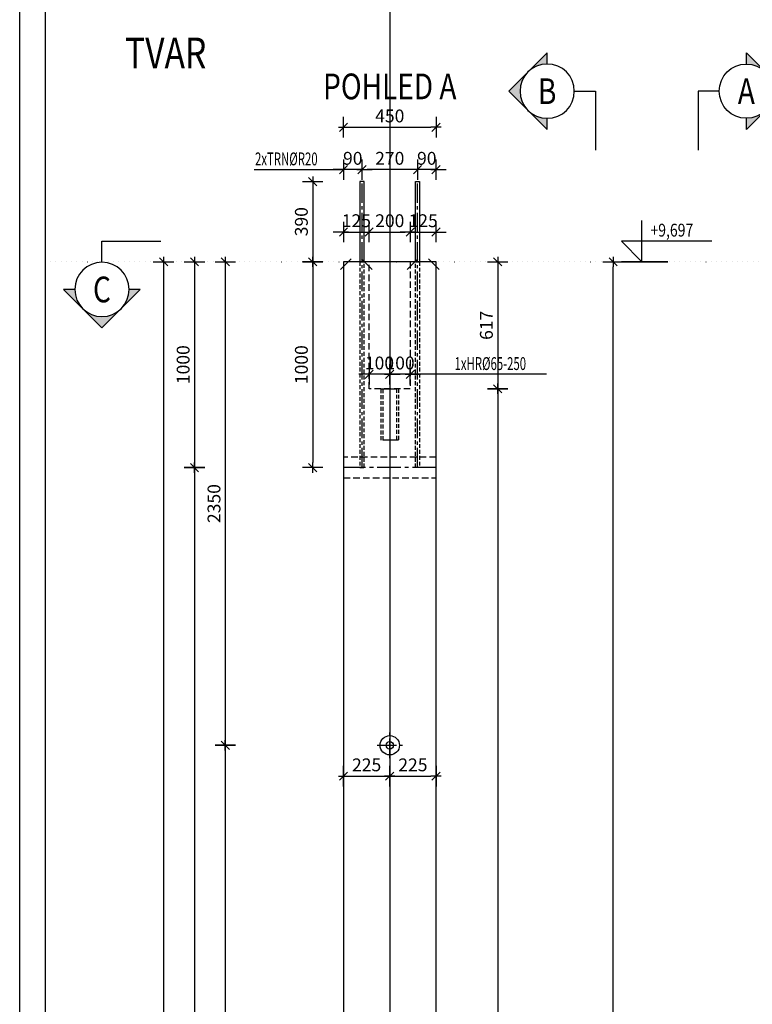
# Model space of a CAD drawing. Units: millimetres. Extents: x 211176 to 232176, y 13877 to 31254.
# Drawn here: x 211176 to 214739, y 22565 to 27351 of the extents above; entities that cross this region are included whole.
import ezdxf
from ezdxf.enums import TextEntityAlignment as Align

# ---------------------------------------------------------------- set-up
doc = ezdxf.new("R2010")
doc.units = ezdxf.units.MM
doc.header["$LTSCALE"] = 20
for name, pattern in [('CENTER2', [28.575, 19.05, -3.175, 3.175, -3.175]), ('Dotx2', [12.7, 0, -12.7]), ('HIDDEN2', [4.7625, 3.175, -1.5875])]:
    doc.linetypes.add(name, pattern=pattern)
for name, color, linetype in [('0-FORMAT', 7, 'Continuous'), ('K-KOTY', 151, 'Continuous'), ('K-OCEL', 122, 'Continuous'), ('K-OCEL_NEVID', 31, 'HIDDEN2'), ('K-OSY', 6, 'CENTER2'), ('K-POPISY', 7, 'Continuous'), ('K-SKLOP_REZ', 4, 'Continuous'), ('K-SRAFY', 241, 'Continuous'), ('K-TVAR', 2, 'Continuous'), ('K-TVAR_NEVID', 21, 'HIDDEN2')]:
    doc.layers.add(name, color=color, linetype=linetype)
doc.styles.add('KÓTY', font='ROMANS.shx', dxfattribs={"width": 0.8})
doc.styles.add('RomanS', font='romans.shx', dxfattribs={"width": 0.7})
doc.styles.add('STYLE1', font='romans.shx', dxfattribs={"width": 0.8})
doc.styles.add('style3', font='ROMANS.SHX', dxfattribs={"width": 0.65})
doc.dimstyles.new('KCE-25', dxfattribs={"dimscale": 25, "dimtxt": 2.5, "dimasz": 1, "dimexe": 1.25, "dimexo": 0.625, "dimtad": 1, "dimdec": 0, "dimtxsty": 'RomanS', "dimblk": 'dim_end', "dimcen": 2.5, "dimse1": 1, "dimse2": 1, "dimclrt": 2, "dimadec": 1, "dimazin": 0, "dimtfac": 1, "dimtdec": 0, "dimtix": 1, "dimtmove": 2, "dimatfit": 3, "dimldrblk": 'dim_end', "dimfxl": 1, "dimarcsym": 0})

# ---------------------------------------------------------------- blocks, each defined once
blk = doc.blocks.new('Anno_Arrow_A1')
at = {"linetype": 'ByBlock', "lineweight": -2}
h = blk.add_hatch(color=0, dxfattribs=at)
h.paths.add_polyline_path([(-1.414, 1.414), (-2.828, 0), (-2, 0, -0.198912)])
h.paths.add_polyline_path([(0, 2.828), (-1.414, 1.414, -0.414214), (1.414, 1.414)])
h.paths.add_polyline_path([(1.899, 0.93), (1.796, 0.88, -0.114349), (2, 0), (2.828, 0)])
h.paths.add_polyline_path([(1.414, 1.414, -0.082683), (1.796, 0.88), (1.899, 0.93)])
at = {"color": 0, "linetype": 'ByBlock', "lineweight": -2}
blk.add_lwpolyline([(-2, 0), (-2.828, 0), (0, 2.828), (2.828, 0), (2, 0)], dxfattribs=at)
blk = doc.blocks.new('DETAIL')
at = {"layer": 'K-POPISY', "color": 4, "lineweight": -3}
for p, q in [((468.8, 0), (468.8, 572.5)), ((264, 0), (468.8, 0))]:
    blk.add_line(p, q, dxfattribs=at)
blk.add_circle((0, 0), 264, dxfattribs=at)
at = {"layer": 'K-POPISY', "color": 4, "lineweight": -3, "xscale": 132, "yscale": 132, "zscale": 132, "rotation": 90}
blk.add_blockref('Anno_Arrow_A1', (0, 0), dxfattribs=at)
at = {"layer": 'K-POPISY', "color": 1, "style": 'STYLE1', "width": 0.8}
blk.add_attdef('DETAIL', text='', height=250, dxfattribs=at).set_placement((0, 0), align=Align.MIDDLE_CENTER)
blk = doc.blocks.new('DETAIL2')
at = {"layer": 'K-POPISY', "color": 4, "lineweight": -3}
for p, q in [((0, -264), (0, -468.8)), ((0, -468.8), (572.5, -468.8))]:
    blk.add_line(p, q, dxfattribs=at)
blk.add_circle((0, 0), 264, dxfattribs=at)
at = {"layer": 'K-POPISY', "color": 4, "lineweight": -3, "xscale": 132, "yscale": 132, "zscale": 132}
blk.add_blockref('Anno_Arrow_A1', (0, 0), dxfattribs=at)
at = {"layer": 'K-POPISY', "color": 1, "style": 'STYLE1', "width": 0.8}
blk.add_attdef('DETAIL', text='', height=250, dxfattribs=at).set_placement((0, 0), align=Align.MIDDLE_CENTER)
blk = doc.blocks.new('dim_end')
for p, q in [((0, 2), (0, -2)), ((1, 0), (-1, 0)), ((-0.8, -0.8), (0.8, 0.8))]:
    blk.add_line(p, q)
blk = doc.blocks.new('*D27')
at = {"layer": 'Defpoints', "color": 0, "ltscale": 0.5, "transparency": 16777216}
for p in [(213200.8, 26828.3), (212750.8, 26174.2), (213200.8, 26174.2)]:
    blk.add_point(p, dxfattribs=at)
at = {"layer": 'K-KOTY', "color": 0, "lineweight": -2, "ltscale": 0.5, "transparency": 16777216}
blk.add_line((212775.8, 26828.3), (213175.8, 26828.3), dxfattribs=at)
at = {"layer": 'K-KOTY', "color": 0, "lineweight": -2, "ltscale": 0.5, "transparency": 16777216, "xscale": 25, "yscale": 25, "zscale": 25, "rotation": 180}
blk.add_blockref('dim_end', (212750.8, 26828.3), dxfattribs=at)
at = {"layer": 'K-KOTY', "color": 0, "lineweight": -2, "ltscale": 0.5, "transparency": 16777216, "xscale": 25, "yscale": 25, "zscale": 25}
blk.add_blockref('dim_end', (213200.8, 26828.3), dxfattribs=at)
at = {"layer": 'K-KOTY', "color": 2, "ltscale": 0.5, "transparency": 16777216, "insert": (212975.8, 26875.2), "char_height": 62.5, "attachment_point": 5, "style": 'RomanS'}
blk.add_mtext('450', dxfattribs=at)
blk = doc.blocks.new('*D29')
at = {"layer": 'Defpoints', "color": 0, "ltscale": 0.5, "transparency": 16777216}
for p in [(212750.8, 26174.2), (211875.8, 15327), (212975.8, 15327, 0)]:
    blk.add_point(p, dxfattribs=at)
at = {"layer": 'K-KOTY', "color": 0, "lineweight": -2, "ltscale": 0.5, "transparency": 16777216}
blk.add_line((211875.8, 26149.2), (211875.8, 15352), dxfattribs=at)
at = {"layer": 'K-KOTY', "color": 0, "lineweight": -2, "ltscale": 0.5, "transparency": 16777216, "xscale": 25, "yscale": 25, "zscale": 25}
for p, rotation in [((211875.8, 26174.2), 90), ((211875.8, 15327), 270)]:
    blk.add_blockref('dim_end', p, dxfattribs=dict(at, rotation=rotation))
at = {"layer": 'K-KOTY', "color": 2, "ltscale": 0.5, "transparency": 16777216, "insert": (211828.9, 20750.6), "char_height": 62.5, "attachment_point": 5, "rotation": 90, "style": 'RomanS'}
blk.add_mtext('10847', dxfattribs=at)
blk = doc.blocks.new('*D37')
at = {"layer": 'Defpoints', "color": 0, "ltscale": 0.5, "transparency": 16777216}
for p in [(212750.8, 26174.2), (212025.8, 25174.2), (212750.8, 25174.2)]:
    blk.add_point(p, dxfattribs=at)
at = {"layer": 'K-KOTY', "color": 0, "lineweight": -2, "ltscale": 0.5, "transparency": 16777216}
blk.add_line((212025.8, 26149.2), (212025.8, 25199.2), dxfattribs=at)
at = {"layer": 'K-KOTY', "color": 0, "lineweight": -2, "ltscale": 0.5, "transparency": 16777216, "xscale": 25, "yscale": 25, "zscale": 25}
for p, rotation in [((212025.8, 26174.2), 90), ((212025.8, 25174.2), 270)]:
    blk.add_blockref('dim_end', p, dxfattribs=dict(at, rotation=rotation))
at = {"layer": 'K-KOTY', "color": 2, "ltscale": 0.5, "transparency": 16777216, "insert": (211978.9, 25674.2), "char_height": 62.5, "attachment_point": 5, "rotation": 90, "style": 'RomanS'}
blk.add_mtext('1000', dxfattribs=at)
blk = doc.blocks.new('*D38')
at = {"layer": 'Defpoints', "color": 0, "ltscale": 0.5, "transparency": 16777216}
for p in [(212750.8, 25174.2), (212025.8, 15327), (212975.8, 15327, 0)]:
    blk.add_point(p, dxfattribs=at)
at = {"layer": 'K-KOTY', "color": 0, "lineweight": -2, "ltscale": 0.5, "transparency": 16777216}
blk.add_line((212025.8, 25149.2), (212025.8, 15352), dxfattribs=at)
at = {"layer": 'K-KOTY', "color": 0, "lineweight": -2, "ltscale": 0.5, "transparency": 16777216, "xscale": 25, "yscale": 25, "zscale": 25}
for p, rotation in [((212025.8, 25174.2), 90), ((212025.8, 15327), 270)]:
    blk.add_blockref('dim_end', p, dxfattribs=dict(at, rotation=rotation))
at = {"layer": 'K-KOTY', "color": 2, "ltscale": 0.5, "transparency": 16777216, "insert": (211978.9, 20250.6), "char_height": 62.5, "attachment_point": 5, "rotation": 90, "style": 'RomanS'}
blk.add_mtext('9847', dxfattribs=at)
blk = doc.blocks.new('*D41')
at = {"layer": 'Defpoints', "color": 0, "ltscale": 0.5, "transparency": 16777216}
for p in [(212750.8, 26174.2), (212175.8, 23824.2), (212975.8, 23824.2)]:
    blk.add_point(p, dxfattribs=at)
at = {"layer": 'K-KOTY', "color": 0, "lineweight": -2, "ltscale": 0.5, "transparency": 16777216}
blk.add_line((212175.8, 26149.2), (212175.8, 23849.2), dxfattribs=at)
at = {"layer": 'K-KOTY', "color": 0, "lineweight": -2, "ltscale": 0.5, "transparency": 16777216, "xscale": 25, "yscale": 25, "zscale": 25}
for p, rotation in [((212175.8, 26174.2), 90), ((212175.8, 23824.2), 270)]:
    blk.add_blockref('dim_end', p, dxfattribs=dict(at, rotation=rotation))
at = {"layer": 'K-KOTY', "color": 2, "ltscale": 0.5, "transparency": 16777216, "insert": (212128.9, 24999.2), "char_height": 62.5, "attachment_point": 5, "rotation": 90, "style": 'RomanS'}
blk.add_mtext('2350', dxfattribs=at)
blk = doc.blocks.new('*D42')
at = {"layer": 'Defpoints', "color": 0, "ltscale": 0.5, "transparency": 16777216}
for p in [(212975.8, 23824.2), (212175.8, 17677), (212975.8, 17677, 0)]:
    blk.add_point(p, dxfattribs=at)
at = {"layer": 'K-KOTY', "color": 0, "lineweight": -2, "ltscale": 0.5, "transparency": 16777216}
blk.add_line((212175.8, 23799.2), (212175.8, 17702), dxfattribs=at)
at = {"layer": 'K-KOTY', "color": 0, "lineweight": -2, "ltscale": 0.5, "transparency": 16777216, "xscale": 25, "yscale": 25, "zscale": 25}
for p, rotation in [((212175.8, 23824.2), 90), ((212175.8, 17677), 270)]:
    blk.add_blockref('dim_end', p, dxfattribs=dict(at, rotation=rotation))
at = {"layer": 'K-KOTY', "color": 2, "ltscale": 0.5, "transparency": 16777216, "insert": (212128.9, 20750.6), "char_height": 62.5, "attachment_point": 5, "rotation": 90, "style": 'RomanS'}
blk.add_mtext('6147', dxfattribs=at)
blk = doc.blocks.new('*D51')
at = {"layer": 'Defpoints', "color": 0, "ltscale": 0.5, "transparency": 16777216}
for p in [(212750.8, 26174.2), (212975.8, 23674.2), (212975.8, 23674.2)]:
    blk.add_point(p, dxfattribs=at)
at = {"layer": 'K-KOTY', "color": 0, "lineweight": -2, "ltscale": 0.5, "transparency": 16777216}
blk.add_line((212775.8, 23674.2), (212950.8, 23674.2), dxfattribs=at)
at = {"layer": 'K-KOTY', "color": 0, "lineweight": -2, "ltscale": 0.5, "transparency": 16777216, "xscale": 25, "yscale": 25, "zscale": 25, "rotation": 180}
blk.add_blockref('dim_end', (212750.8, 23674.2), dxfattribs=at)
at = {"layer": 'K-KOTY', "color": 0, "lineweight": -2, "ltscale": 0.5, "transparency": 16777216, "xscale": 25, "yscale": 25, "zscale": 25}
blk.add_blockref('dim_end', (212975.8, 23674.2), dxfattribs=at)
at = {"layer": 'K-KOTY', "color": 2, "ltscale": 0.5, "transparency": 16777216, "insert": (212863.3, 23721), "char_height": 62.5, "attachment_point": 5, "style": 'RomanS'}
blk.add_mtext('225', dxfattribs=at)
blk = doc.blocks.new('*D52')
at = {"layer": 'Defpoints', "color": 0, "ltscale": 0.5, "transparency": 16777216}
for p in [(213200.8, 23762.2), (212975.8, 23674.2), (213200.8, 23674.2)]:
    blk.add_point(p, dxfattribs=at)
at = {"layer": 'K-KOTY', "color": 0, "lineweight": -2, "ltscale": 0.5, "transparency": 16777216}
blk.add_line((213000.8, 23674.2), (213175.8, 23674.2), dxfattribs=at)
at = {"layer": 'K-KOTY', "color": 0, "lineweight": -2, "ltscale": 0.5, "transparency": 16777216, "xscale": 25, "yscale": 25, "zscale": 25, "rotation": 180}
blk.add_blockref('dim_end', (212975.8, 23674.2), dxfattribs=at)
at = {"layer": 'K-KOTY', "color": 0, "lineweight": -2, "ltscale": 0.5, "transparency": 16777216, "xscale": 25, "yscale": 25, "zscale": 25}
blk.add_blockref('dim_end', (213200.8, 23674.2), dxfattribs=at)
at = {"layer": 'K-KOTY', "color": 2, "ltscale": 0.5, "transparency": 16777216, "insert": (213088.3, 23721), "char_height": 62.5, "attachment_point": 5, "style": 'RomanS'}
blk.add_mtext('225', dxfattribs=at)
blk = doc.blocks.new('*D57')
at = {"layer": 'Defpoints', "color": 0, "ltscale": 0.5, "transparency": 16777216}
for p in [(213110.8, 26622.2), (213110.8, 26174.2), (213200.8, 26174.2)]:
    blk.add_point(p, dxfattribs=at)
at = {"layer": 'K-KOTY', "color": 0, "lineweight": -2, "ltscale": 0.5, "transparency": 16777216}
for p, q in [((213085.8, 26622.2), (213060.8, 26622.2)), ((213200.8, 26622.2), (213110.8, 26622.2)), ((213225.8, 26622.2), (213250.8, 26622.2))]:
    blk.add_line(p, q, dxfattribs=at)
at = {"layer": 'K-KOTY', "color": 0, "lineweight": -2, "ltscale": 0.5, "transparency": 16777216, "xscale": 25, "yscale": 25, "zscale": 25}
blk.add_blockref('dim_end', (213110.8, 26622.2), dxfattribs=at)
at = {"layer": 'K-KOTY', "color": 0, "lineweight": -2, "ltscale": 0.5, "transparency": 16777216, "xscale": 25, "yscale": 25, "zscale": 25, "rotation": 180}
blk.add_blockref('dim_end', (213200.8, 26622.2), dxfattribs=at)
at = {"layer": 'K-KOTY', "color": 2, "ltscale": 0.5, "transparency": 16777216, "insert": (213155.8, 26669.1), "char_height": 62.5, "attachment_point": 5, "style": 'RomanS'}
blk.add_mtext('90', dxfattribs=at)
blk = doc.blocks.new('*D58')
at = {"layer": 'Defpoints', "color": 0, "ltscale": 0.5, "transparency": 16777216}
for p in [(212840.8, 26622.2), (212840.8, 26174.2), (213110.8, 26174.2)]:
    blk.add_point(p, dxfattribs=at)
at = {"layer": 'K-KOTY', "color": 0, "lineweight": -2, "ltscale": 0.5, "transparency": 16777216}
blk.add_line((213085.8, 26622.2), (212865.8, 26622.2), dxfattribs=at)
at = {"layer": 'K-KOTY', "color": 0, "lineweight": -2, "ltscale": 0.5, "transparency": 16777216, "xscale": 25, "yscale": 25, "zscale": 25, "rotation": 180}
blk.add_blockref('dim_end', (212840.8, 26622.2), dxfattribs=at)
at = {"layer": 'K-KOTY', "color": 0, "lineweight": -2, "ltscale": 0.5, "transparency": 16777216, "xscale": 25, "yscale": 25, "zscale": 25}
blk.add_blockref('dim_end', (213110.8, 26622.2), dxfattribs=at)
at = {"layer": 'K-KOTY', "color": 2, "ltscale": 0.5, "transparency": 16777216, "insert": (212975.8, 26669.1), "char_height": 62.5, "attachment_point": 5, "style": 'RomanS'}
blk.add_mtext('270', dxfattribs=at)
blk = doc.blocks.new('*D59')
at = {"layer": 'Defpoints', "color": 0, "ltscale": 0.5, "transparency": 16777216}
for p in [(212750.8, 26622.2), (212750.8, 26174.2), (212840.8, 26174.2)]:
    blk.add_point(p, dxfattribs=at)
at = {"layer": 'K-KOTY', "color": 0, "lineweight": -2, "ltscale": 0.5, "transparency": 16777216}
for p, q in [((212725.8, 26622.2), (212700.8, 26622.2)), ((212840.8, 26622.2), (212750.8, 26622.2)), ((212865.8, 26622.2), (212890.8, 26622.2))]:
    blk.add_line(p, q, dxfattribs=at)
at = {"layer": 'K-KOTY', "color": 0, "lineweight": -2, "ltscale": 0.5, "transparency": 16777216, "xscale": 25, "yscale": 25, "zscale": 25}
blk.add_blockref('dim_end', (212750.8, 26622.2), dxfattribs=at)
at = {"layer": 'K-KOTY', "color": 0, "lineweight": -2, "ltscale": 0.5, "transparency": 16777216, "xscale": 25, "yscale": 25, "zscale": 25, "rotation": 180}
blk.add_blockref('dim_end', (212840.8, 26622.2), dxfattribs=at)
at = {"layer": 'K-KOTY', "color": 2, "ltscale": 0.5, "transparency": 16777216, "insert": (212795.8, 26669.1), "char_height": 62.5, "attachment_point": 5, "style": 'RomanS'}
blk.add_mtext('90', dxfattribs=at)
blk = doc.blocks.new('*D60')
at = {"layer": 'Defpoints', "color": 0, "ltscale": 0.5, "transparency": 16777216}
for p in [(212830.8, 26564.2), (212600.8, 26174.2), (212830.8, 26174.2)]:
    blk.add_point(p, dxfattribs=at)
at = {"layer": 'K-KOTY', "color": 0, "lineweight": -2, "ltscale": 0.5, "transparency": 16777216}
blk.add_line((212600.8, 26539.2), (212600.8, 26199.2), dxfattribs=at)
at = {"layer": 'K-KOTY', "color": 0, "lineweight": -2, "ltscale": 0.5, "transparency": 16777216, "xscale": 25, "yscale": 25, "zscale": 25}
for p, rotation in [((212600.8, 26564.2), 90), ((212600.8, 26174.2), 270)]:
    blk.add_blockref('dim_end', p, dxfattribs=dict(at, rotation=rotation))
at = {"layer": 'K-KOTY', "color": 2, "ltscale": 0.5, "transparency": 16777216, "insert": (212553.9, 26369.2), "char_height": 62.5, "attachment_point": 5, "rotation": 90, "style": 'RomanS'}
blk.add_mtext('390', dxfattribs=at)
blk = doc.blocks.new('*D61')
at = {"layer": 'Defpoints', "color": 0, "ltscale": 0.5, "transparency": 16777216}
for p in [(212830.8, 26174.2), (212600.8, 25174.2), (212830.8, 25174.2)]:
    blk.add_point(p, dxfattribs=at)
at = {"layer": 'K-KOTY', "color": 0, "lineweight": -2, "ltscale": 0.5, "transparency": 16777216}
blk.add_line((212600.8, 26149.2), (212600.8, 25199.2), dxfattribs=at)
at = {"layer": 'K-KOTY', "color": 0, "lineweight": -2, "ltscale": 0.5, "transparency": 16777216, "xscale": 25, "yscale": 25, "zscale": 25}
for p, rotation in [((212600.8, 26174.2), 90), ((212600.8, 25174.2), 270)]:
    blk.add_blockref('dim_end', p, dxfattribs=dict(at, rotation=rotation))
at = {"layer": 'K-KOTY', "color": 2, "ltscale": 0.5, "transparency": 16777216, "insert": (212553.9, 25674.2), "char_height": 62.5, "attachment_point": 5, "rotation": 90, "style": 'RomanS'}
blk.add_mtext('1000', dxfattribs=at)
blk = doc.blocks.new('*D66')
at = {"layer": 'Defpoints', "color": 0, "ltscale": 0.5, "transparency": 16777216}
for p in [(214062.1, 26174.2), (214093.2, 26174.2), (214062.1, 16877)]:
    blk.add_point(p, dxfattribs=at)
at = {"layer": 'K-KOTY', "color": 0, "lineweight": -2, "ltscale": 0.5, "transparency": 16777216}
blk.add_line((214062.1, 16902), (214062.1, 26149.2), dxfattribs=at)
at = {"layer": 'K-KOTY', "color": 0, "lineweight": -2, "ltscale": 0.5, "transparency": 16777216, "xscale": 25, "yscale": 25, "zscale": 25}
for p, rotation in [((214062.1, 26174.2), 90), ((214062.1, 16877), 270)]:
    blk.add_blockref('dim_end', p, dxfattribs=dict(at, rotation=rotation))
at = {"layer": 'K-KOTY', "color": 2, "ltscale": 0.5, "transparency": 16777216, "insert": (214015.2, 21525.6), "char_height": 62.5, "attachment_point": 5, "rotation": 90, "style": 'RomanS'}
blk.add_mtext('9297', dxfattribs=at)
blk = doc.blocks.new('*D85')
at = {"layer": 'Defpoints', "color": 0, "ltscale": 0.5, "transparency": 16777216}
for p in [(213200.8, 26174.2), (213075.8, 25557), (213500.8, 25557)]:
    blk.add_point(p, dxfattribs=at)
at = {"layer": 'K-KOTY', "color": 0, "lineweight": -2, "ltscale": 0.5, "transparency": 16777216}
blk.add_line((213500.8, 26149.2), (213500.8, 25582), dxfattribs=at)
at = {"layer": 'K-KOTY', "color": 0, "lineweight": -2, "ltscale": 0.5, "transparency": 16777216, "xscale": 25, "yscale": 25, "zscale": 25}
for p, rotation in [((213500.8, 26174.2), 90), ((213500.8, 25557), 270)]:
    blk.add_blockref('dim_end', p, dxfattribs=dict(at, rotation=rotation))
at = {"layer": 'K-KOTY', "color": 2, "ltscale": 0.5, "transparency": 16777216, "insert": (213453.9, 25865.6), "char_height": 62.5, "attachment_point": 5, "rotation": 90, "style": 'RomanS'}
blk.add_mtext('617', dxfattribs=at)
blk = doc.blocks.new('*D86')
at = {"layer": 'Defpoints', "color": 0, "ltscale": 0.5, "transparency": 16777216}
for p in [(213075.8, 25557), (213150.8, 15327), (213500.8, 15327)]:
    blk.add_point(p, dxfattribs=at)
at = {"layer": 'K-KOTY', "color": 0, "lineweight": -2, "ltscale": 0.5, "transparency": 16777216}
blk.add_line((213500.8, 25532), (213500.8, 15352), dxfattribs=at)
at = {"layer": 'K-KOTY', "color": 0, "lineweight": -2, "ltscale": 0.5, "transparency": 16777216, "xscale": 25, "yscale": 25, "zscale": 25}
for p, rotation in [((213500.8, 25557), 90), ((213500.8, 15327), 270)]:
    blk.add_blockref('dim_end', p, dxfattribs=dict(at, rotation=rotation))
at = {"layer": 'K-KOTY', "color": 2, "ltscale": 0.5, "transparency": 16777216, "insert": (213453.9, 20442), "char_height": 62.5, "attachment_point": 5, "rotation": 90, "style": 'RomanS'}
blk.add_mtext('10230', dxfattribs=at)
blk = doc.blocks.new('*D87')
at = {"layer": 'Defpoints', "color": 0, "ltscale": 0.5, "transparency": 16777216}
for p in [(212875.8, 26319), (212750.8, 26174.2), (212875.8, 26174.2)]:
    blk.add_point(p, dxfattribs=at)
at = {"layer": 'K-KOTY', "color": 0, "lineweight": -2, "ltscale": 0.5, "transparency": 16777216}
for p, q in [((212725.8, 26319), (212700.8, 26319)), ((212750.8, 26319), (212875.8, 26319)), ((212900.8, 26319), (212925.8, 26319))]:
    blk.add_line(p, q, dxfattribs=at)
at = {"layer": 'K-KOTY', "color": 0, "lineweight": -2, "ltscale": 0.5, "transparency": 16777216, "xscale": 25, "yscale": 25, "zscale": 25}
blk.add_blockref('dim_end', (212750.8, 26319), dxfattribs=at)
at = {"layer": 'K-KOTY', "color": 0, "lineweight": -2, "ltscale": 0.5, "transparency": 16777216, "xscale": 25, "yscale": 25, "zscale": 25, "rotation": 180}
blk.add_blockref('dim_end', (212875.8, 26319), dxfattribs=at)
at = {"layer": 'K-KOTY', "color": 2, "ltscale": 0.5, "transparency": 16777216, "insert": (212813.3, 26365.8), "char_height": 62.5, "attachment_point": 5, "style": 'RomanS'}
blk.add_mtext('125', dxfattribs=at)
blk = doc.blocks.new('*D88')
at = {"layer": 'Defpoints', "color": 0, "ltscale": 0.5, "transparency": 16777216}
for p in [(213075.8, 26319), (212875.8, 26174.2), (213075.8, 26174.2)]:
    blk.add_point(p, dxfattribs=at)
at = {"layer": 'K-KOTY', "color": 0, "lineweight": -2, "ltscale": 0.5, "transparency": 16777216}
blk.add_line((212900.8, 26319), (213050.8, 26319), dxfattribs=at)
at = {"layer": 'K-KOTY', "color": 0, "lineweight": -2, "ltscale": 0.5, "transparency": 16777216, "xscale": 25, "yscale": 25, "zscale": 25, "rotation": 180}
blk.add_blockref('dim_end', (212875.8, 26319), dxfattribs=at)
at = {"layer": 'K-KOTY', "color": 0, "lineweight": -2, "ltscale": 0.5, "transparency": 16777216, "xscale": 25, "yscale": 25, "zscale": 25}
blk.add_blockref('dim_end', (213075.8, 26319), dxfattribs=at)
at = {"layer": 'K-KOTY', "color": 2, "ltscale": 0.5, "transparency": 16777216, "insert": (212975.8, 26365.8), "char_height": 62.5, "attachment_point": 5, "style": 'RomanS'}
blk.add_mtext('200', dxfattribs=at)
blk = doc.blocks.new('*D89')
at = {"layer": 'Defpoints', "color": 0, "ltscale": 0.5, "transparency": 16777216}
for p in [(213200.8, 26319), (213075.8, 26174.2), (213200.8, 26174.2)]:
    blk.add_point(p, dxfattribs=at)
at = {"layer": 'K-KOTY', "color": 0, "lineweight": -2, "ltscale": 0.5, "transparency": 16777216}
for p, q in [((213050.8, 26319), (213025.8, 26319)), ((213075.8, 26319), (213200.8, 26319)), ((213225.8, 26319), (213250.8, 26319))]:
    blk.add_line(p, q, dxfattribs=at)
at = {"layer": 'K-KOTY', "color": 0, "lineweight": -2, "ltscale": 0.5, "transparency": 16777216, "xscale": 25, "yscale": 25, "zscale": 25}
blk.add_blockref('dim_end', (213075.8, 26319), dxfattribs=at)
at = {"layer": 'K-KOTY', "color": 0, "lineweight": -2, "ltscale": 0.5, "transparency": 16777216, "xscale": 25, "yscale": 25, "zscale": 25, "rotation": 180}
blk.add_blockref('dim_end', (213200.8, 26319), dxfattribs=at)
at = {"layer": 'K-KOTY', "color": 2, "ltscale": 0.5, "transparency": 16777216, "insert": (213138.3, 26365.8), "char_height": 62.5, "attachment_point": 5, "style": 'RomanS'}
blk.add_mtext('125', dxfattribs=at)
blk = doc.blocks.new('*D90')
at = {"layer": 'Defpoints', "color": 0, "ltscale": 0.5, "transparency": 16777216}
for p in [(212975.8, 25627.4), (212975.8, 25557), (213075.8, 25557)]:
    blk.add_point(p, dxfattribs=at)
at = {"layer": 'K-KOTY', "color": 0, "lineweight": -2, "ltscale": 0.5, "transparency": 16777216}
for p, q in [((212950.8, 25627.4), (212925.8, 25627.4)), ((213075.8, 25627.4), (212975.8, 25627.4)), ((213100.8, 25627.4), (213125.8, 25627.4))]:
    blk.add_line(p, q, dxfattribs=at)
at = {"layer": 'K-KOTY', "color": 0, "lineweight": -2, "ltscale": 0.5, "transparency": 16777216, "xscale": 25, "yscale": 25, "zscale": 25}
blk.add_blockref('dim_end', (212975.8, 25627.4), dxfattribs=at)
at = {"layer": 'K-KOTY', "color": 0, "lineweight": -2, "ltscale": 0.5, "transparency": 16777216, "xscale": 25, "yscale": 25, "zscale": 25, "rotation": 180}
blk.add_blockref('dim_end', (213075.8, 25627.4), dxfattribs=at)
at = {"layer": 'K-KOTY', "color": 2, "ltscale": 0.5, "transparency": 16777216, "insert": (213025.8, 25674.3), "char_height": 62.5, "attachment_point": 5, "style": 'RomanS'}
blk.add_mtext('100', dxfattribs=at)
blk = doc.blocks.new('*D91')
at = {"layer": 'Defpoints', "color": 0, "ltscale": 0.5, "transparency": 16777216}
for p in [(212875.8, 25627.4), (212875.8, 25557), (212975.8, 25557)]:
    blk.add_point(p, dxfattribs=at)
at = {"layer": 'K-KOTY', "color": 0, "lineweight": -2, "ltscale": 0.5, "transparency": 16777216}
for p, q in [((212850.8, 25627.4), (212825.8, 25627.4)), ((212975.8, 25627.4), (212875.8, 25627.4)), ((213000.8, 25627.4), (213025.8, 25627.4))]:
    blk.add_line(p, q, dxfattribs=at)
at = {"layer": 'K-KOTY', "color": 0, "lineweight": -2, "ltscale": 0.5, "transparency": 16777216, "xscale": 25, "yscale": 25, "zscale": 25}
blk.add_blockref('dim_end', (212875.8, 25627.4), dxfattribs=at)
at = {"layer": 'K-KOTY', "color": 0, "lineweight": -2, "ltscale": 0.5, "transparency": 16777216, "xscale": 25, "yscale": 25, "zscale": 25, "rotation": 180}
blk.add_blockref('dim_end', (212975.8, 25627.4), dxfattribs=at)
at = {"layer": 'K-KOTY', "color": 2, "ltscale": 0.5, "transparency": 16777216, "insert": (212925.8, 25674.3), "char_height": 62.5, "attachment_point": 5, "style": 'RomanS'}
blk.add_mtext('100', dxfattribs=at)

msp = doc.modelspace()

# ---------------------------------------------------------------- linework, layer by layer
at = {"layer": '0-FORMAT'}
for points in [[(211175.8, 29227), (232175.8, 29227), (232175.8, 14377), (211175.8, 14377)], [(211175.8, 29227), (232175.8, 29227), (232175.8, 14377), (211175.8, 14377)], [(211175.8, 29227), (232175.8, 29227), (232175.8, 14377), (211175.8, 14377)], [(211300.8, 29102), (232050.8, 29102), (232050.8, 14502), (211300.8, 14502)]]:
    msp.add_lwpolyline(points, close=True, dxfattribs=at)
at = {"layer": 'Defpoints', "color": 1}
msp.add_line((212975.8, 29727), (212975.8, 13877), dxfattribs=at)
at = {"layer": 'K-KOTY'}
for p, q in [((212316.6, 26622.2), (212750.8, 26622.2)), ((213737.7, 25627.4), (213075.8, 25627.4))]:
    msp.add_line(p, q, dxfattribs=at)
at = {"layer": 'K-KOTY', "color": 6, "linetype": 'CENTER2', "ltscale": 0.25}
for p, q in [((212840.8, 25174.2), (212840.8, 26564.2)), ((213110.8, 25174.2), (213110.8, 26564.2)), ((212975.8, 23762.2), (212975.8, 23886.1)), ((212913.8, 23824.2), (213037.7, 23824.2))]:
    msp.add_line(p, q, dxfattribs=at)
at = {"layer": 'K-KOTY', "color": 7}
for p, q in [((212736.2, 26137.2), (212787.9, 26188.9)), ((212890.3, 26137.2), (212838.6, 26188.9)), ((213061.2, 26137.2), (213112.9, 26188.9)), ((213215.3, 26137.2), (213163.6, 26188.9))]:
    msp.add_line(p, q, dxfattribs=at)
at = {"layer": 'K-KOTY', "color": 6, "linetype": 'CENTER2', "ltscale": 0.3}
msp.add_line((213200.8, 25174.2), (212750.8, 25174.2), dxfattribs=at)
at = {"layer": 'K-OCEL', "ltscale": 0.5}
for points in [[(212850.8, 26174.2), (212850.8, 26564.2), (212830.8, 26564.2), (212830.8, 26174.2)], [(213100.8, 26174.2), (213100.8, 26564.2), (213120.8, 26564.2), (213120.8, 26174.2)]]:
    msp.add_lwpolyline(points, close=True, dxfattribs=at)
for radius in [47, 18]:
    msp.add_circle((212975.8, 23824.2), radius, dxfattribs=at)
at = {"layer": 'K-OCEL_NEVID', "linetype": 'HIDDEN2', "ltscale": 0.3}
for points in [[(212850.8, 25174.2), (212850.8, 26174.2), (212830.8, 26174.2), (212830.8, 25174.2)], [(213100.8, 25174.2), (213100.8, 26174.2), (213120.8, 26174.2), (213120.8, 25174.2)]]:
    msp.add_lwpolyline(points, close=True, dxfattribs=at)
at = {"layer": 'K-OCEL_NEVID', "ltscale": 0.3}
for points in [[(212933.8, 25557), (213017.8, 25557), (213017.8, 25307), (212933.8, 25307)], [(212943.3, 25557), (213008.3, 25557), (213008.3, 25307), (212943.3, 25307)]]:
    msp.add_lwpolyline(points, close=True, dxfattribs=at)
at = {"layer": 'K-OCEL_NEVID', "ltscale": 0.5, "elevation": 0}
msp.add_lwpolyline([(212750.8, 25124.2), (213200.8, 25124.2), (213200.8, 25224.2), (212750.8, 25224.2)], close=True, dxfattribs=at)
at = {"layer": 'K-OSY', "ltscale": 0.25}
msp.add_line((212975.8, 25557), (212975.8, 25307), dxfattribs=at)
at = {"layer": 'K-POPISY'}
msp.add_lwpolyline([(214542.2, 26274.2), (214102.5, 26274.2), (214202.5, 26174.2), (214102.5, 26174.2), (214327.5, 26174.2), (214202.5, 26174.2), (214202.5, 26374.2)], dxfattribs=at)
at = {"layer": 'K-SKLOP_REZ', "color": 7, "linetype": 'Dotx2', "ltscale": 0.1}
msp.add_line((211300.8, 26174.2), (217292, 26174.2), dxfattribs=at)
at = {"layer": 'K-TVAR', "ltscale": 0.5}
msp.add_lwpolyline([(212750.8, 26174.2), (212750.8, 15377), (212800.8, 15327), (213150.8, 15327), (213200.8, 15377), (213200.8, 26174.2)], close=True, dxfattribs=at)
at = {"layer": 'K-TVAR_NEVID', "ltscale": 0.5}
msp.add_lwpolyline([(212750.8, 26174.2), (212750.8, 15377), (212800.8, 15327), (213150.8, 15327), (213200.8, 15377), (213200.8, 26174.2), (213075.8, 26174.2), (213075.8, 25557), (212875.8, 25557), (212875.8, 26174.2), (212750.8, 26174.2)], dxfattribs=at)

# ---------------------------------------------------------------- block references
at = {"layer": 'K-POPISY'}
ref = msp.add_blockref('DETAIL', (213741.4, 27003.6), dxfattribs=dict(at, xscale=-0.5, yscale=0.5, zscale=0.5, rotation=180))
ref.add_attrib('DETAIL', 'B', dxfattribs={"color": 1, "height": 125, "style": 'STYLE1', "width": 0.8}).set_placement((213741.4, 27003.6), align=Align.MIDDLE_CENTER)
ref = msp.add_blockref('DETAIL', (214710.1, 27003.6, 0), dxfattribs=dict(at, xscale=0.5, yscale=0.5, zscale=0.5, rotation=180))
ref.add_attrib('DETAIL', 'A', dxfattribs={"color": 1, "height": 125, "style": 'STYLE1', "width": 0.8}).set_placement((214710.1, 27003.6, 0), align=Align.MIDDLE_CENTER)
at = {"layer": 'K-SRAFY'}
ref = msp.add_blockref('DETAIL2', (211575.8, 26039.8), dxfattribs=dict(at, xscale=-0.5, yscale=0.5, zscale=0.5, rotation=180))
ref.add_attrib('DETAIL', 'C', dxfattribs={"layer": 'K-POPISY', "color": 1, "height": 125, "style": 'STYLE1', "width": 0.8}).set_placement((211575.8, 26039.8), align=Align.MIDDLE_CENTER)

# ---------------------------------------------------------------- texts
at = {"layer": 'K-KOTY', "color": 1, "style": 'RomanS', "width": 0.8}
msp.add_text('TVAR', height=150, dxfattribs=at).set_placement((211688.1, 27114.2, 0))
at = {"layer": 'K-KOTY', "color": 2, "style": 'style3', "width": 0.65}
for s, p in [('2xTRN%%CR20', (212320.3, 26643.1)), ('1xHR%%C65-250', (213290.8, 25648.3))]:
    msp.add_text(s, height=62.5, dxfattribs=at).set_placement(p)
at = {"layer": 'K-POPISY', "color": 1, "style": 'STYLE1', "width": 0.8}
msp.add_text('POHLED A', height=125, dxfattribs=at).set_placement((212975.8, 26964.2), align=Align.CENTER)
at = {"layer": 'K-POPISY', "color": 2, "style": 'KÓTY', "width": 0.8}
msp.add_text('+9,697', height=62.5, dxfattribs=at).set_placement((214243.7, 26296.8))

# ---------------------------------------------------------------- dimensions: what is measured, and where the dimension line sits
at = {"layer": 'K-KOTY', "ltscale": 0.5}
for base, p1, p2, picture, middle in [((213200.8, 26828.3), (212750.8, 26174.2), (213200.8, 26174.2), '*D27', (212975.8, 26875.2)), ((212975.8, 23674.2), (212750.8, 26174.2), (212975.8, 23674.2), '*D51', (212863.3, 23721)), ((213200.8, 23674.2), (212975.8, 23674.2), (213200.8, 23762.2), '*D52', (213088.3, 23721))]:
    dim = msp.add_linear_dim(base=base, p1=p1, p2=p2, dimstyle='KCE-25', dxfattribs=at)
    dim.commit()
    dim.dimension.update_dxf_attribs({"geometry": picture, "text_midpoint": middle})
for base, p1, p2, picture, middle in [((212750.8, 26622.2), (212840.8, 26174.2), (212750.8, 26174.2), '*D59', (212795.8, 26669.1)), ((212840.8, 26622.2), (213110.8, 26174.2), (212840.8, 26174.2), '*D58', (212975.8, 26669.1)), ((213110.8, 26622.2), (213200.8, 26174.2), (213110.8, 26174.2), '*D57', (213155.8, 26669.1)), ((212875.8, 26319), (212750.8, 26174.2), (212875.8, 26174.2), '*D87', (212813.3, 26365.8)), ((213075.8, 26319), (212875.8, 26174.2), (213075.8, 26174.2), '*D88', (212975.8, 26365.8)), ((213200.8, 26319), (213075.8, 26174.2), (213200.8, 26174.2), '*D89', (213138.3, 26365.8)), ((212875.8, 25627.4), (212975.8, 25557), (212875.8, 25557), '*D91', (212925.8, 25674.3)), ((212975.8, 25627.4), (213075.8, 25557), (212975.8, 25557), '*D90', (213025.8, 25674.3))]:
    dim = msp.add_linear_dim(base=base, p1=p1, p2=p2, dimstyle='KCE-25', override={"dimzin": 0}, dxfattribs=at)
    dim.commit()
    dim.dimension.update_dxf_attribs({"geometry": picture, "text_midpoint": middle})
for base, p1, p2, picture, middle in [((212600.8, 26174.2), (212830.8, 26564.2), (212830.8, 26174.2), '*D60', (212553.9, 26369.2)), ((212600.8, 25174.2), (212830.8, 26174.2), (212830.8, 25174.2), '*D61', (212553.9, 25674.2)), ((213500.8, 25557), (213200.8, 26174.2), (213075.8, 25557), '*D85', (213453.9, 25865.6)), ((214062.1, 26174.2), (214062.1, 16877), (214093.2, 26174.2), '*D66', (214015.2, 21525.6)), ((213500.8, 15327), (213075.8, 25557), (213150.8, 15327), '*D86', (213453.9, 20442))]:
    dim = msp.add_linear_dim(base=base, p1=p1, p2=p2, angle=90, dimstyle='KCE-25', override={"dimzin": 0}, dxfattribs=at)
    dim.commit()
    dim.dimension.update_dxf_attribs({"geometry": picture, "text_midpoint": middle})
for base, p1, p2, picture, middle in [((211875.8, 15327), (212750.8, 26174.2), (212975.8, 15327, 0), '*D29', (211828.9, 20750.6)), ((212025.8, 25174.2), (212750.8, 26174.2), (212750.8, 25174.2), '*D37', (211978.9, 25674.2)), ((212175.8, 23824.2), (212750.8, 26174.2), (212975.8, 23824.2), '*D41', (212128.9, 24999.2)), ((212025.8, 15327), (212750.8, 25174.2), (212975.8, 15327, 0), '*D38', (211978.9, 20250.6)), ((212175.8, 17677), (212975.8, 23824.2), (212975.8, 17677, 0), '*D42', (212128.9, 20750.6))]:
    dim = msp.add_linear_dim(base=base, p1=p1, p2=p2, angle=90, dimstyle='KCE-25', dxfattribs=at)
    dim.commit()
    dim.dimension.update_dxf_attribs({"geometry": picture, "text_midpoint": middle})

doc.saveas('drawing.dxf')
